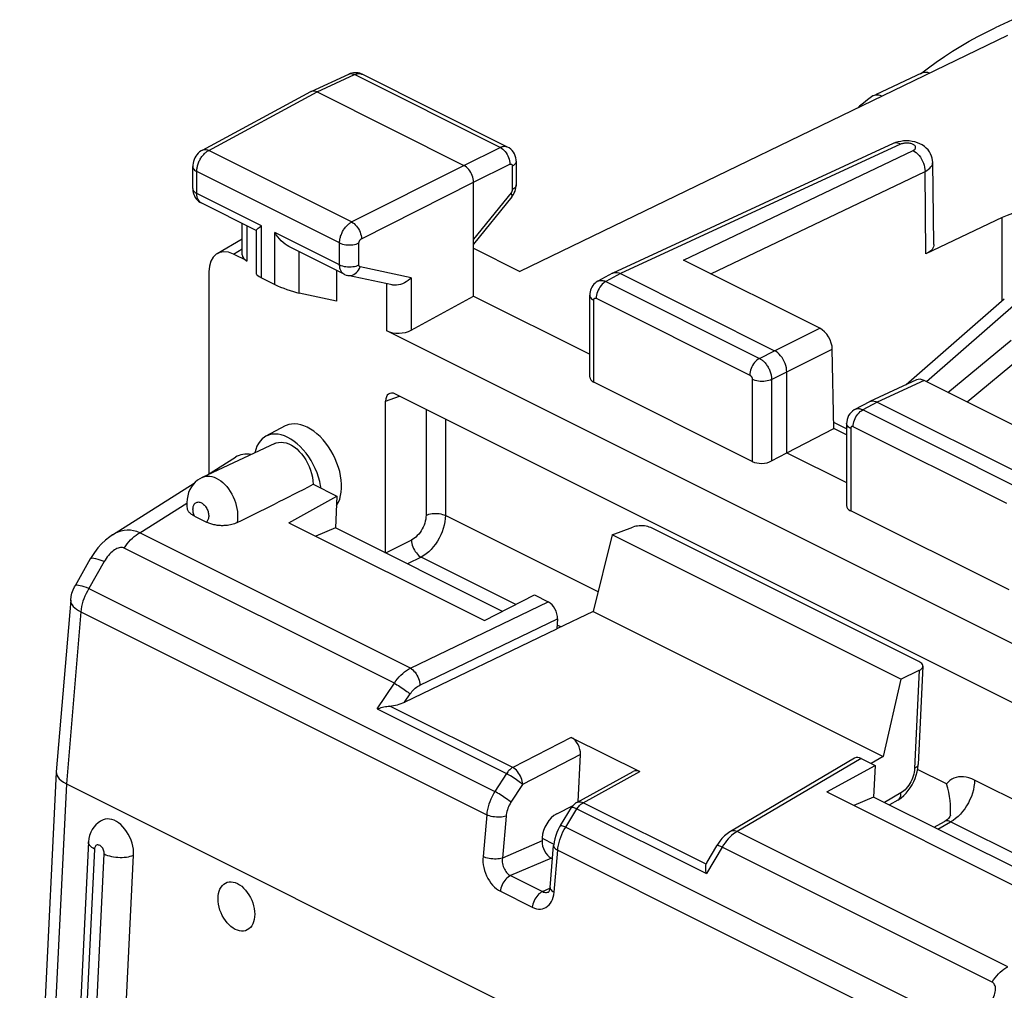
# Model space of a CAD drawing. Units: millimetres. Extents: x 40.2 to 81, y 85.3 to 141.7.
# Drawn here: x 41.1 to 55.3, y 122.8 to 136.9 of the extents above; entities that cross this region are included whole.
import ezdxf

# ---------------------------------------------------------------- set-up
doc = ezdxf.new("R2010")
doc.units = ezdxf.units.MM
doc.header["$LTSCALE"] = 16.335
doc.layers.get('0').update_dxf_attribs({"linetype": 'CONTINUOUS'})
for name, color, linetype in [('ASSI', 7, 'CONTINUOUS'), ('DRAFT', 7, 'CONTINUOUS'), ('RACCORDO', 7, 'CONTINUOUS')]:
    doc.layers.add(name, color=color, linetype=linetype)

msp = doc.modelspace()

# ---------------------------------------------------------------- linework, layer by layer
at = {"color": 7, "linetype": 'CONTINUOUS'}
for p, q in [((55.416, 136.863), (55.169, 136.745)), ((54.11, 136.095), (53.436, 135.778)), ((43.804, 133.219), (43.804, 130.298)), ((46.357, 129.153), (46.357, 131.35)), ((56.823, 126.291), (46.499, 131.453)), ((49.634, 129.417), (49.933, 129.53)), ((54.064, 127.589), (50.208, 129.517)), ((42.412, 129.42), (42.412, 129.42)), ((42.089, 129.07), (41.869, 128.681)), ((54.123, 127.519), (54.053, 126.1)), ((53.802, 127.333), (54.071, 127.461)), ((49.041, 126.492), (50.03, 125.997)), ((49.14, 125.562), (49.173, 126.243)), ((54.053, 126.091), (54.053, 126.1)), ((49.12, 125.551), (49.936, 126)), ((53.759, 125.585), (53.64, 125.515)), ((53.759, 125.585), (53.773, 125.594)), ((48.884, 125.219), (49.046, 125.481)), ((49.05, 125.486), (49.046, 125.481)), ((42.062, 124.982), (41.609, 115.679)), ((48.622, 125.042), (48.62, 124.996)), ((48.734, 124.324), (48.786, 124.929)), ((48.786, 124.929), (48.786, 124.929)), ((42.262, 115.488), (42.716, 124.791)), ((48.753, 124.748), (48.77, 124.74)), ((48.716, 124.259), (48.716, 124.259))]:
    msp.add_line(p, q, dxfattribs=at)
at = {"color": 250, "linetype": 'CONTINUOUS'}
for p, q in [((54.485, 131.477), (55.399, 132.234)), ((54.761, 131.339), (55.577, 132.015)), ((46.357, 131.35), (46.557, 131.424)), ((46.942, 131.231), (46.942, 129.701)), ((47.221, 131.092), (47.221, 129.7)), ((42.806, 129.448), (43.486, 129.877)), ((49.428, 128.596), (47.221, 129.7)), ((46.73, 129.341), (46.357, 129.153)), ((46.871, 129.097), (46.674, 128.998)), ((48.24, 128.413), (46.871, 129.097)), ((42.29, 129.032), (42.07, 128.642)), ((42.07, 128.642), (47.937, 125.708)), ((41.953, 128.307), (41.745, 125.821)), ((41.953, 128.307), (47.819, 125.374)), ((48.891, 128.088), (48.836, 128.115)), ((54.071, 127.461), (54.002, 126.042)), ((48.194, 126.056), (46.418, 126.944)), ((46.234, 126.903), (48.104, 125.968)), ((49.041, 126.492), (48.194, 126.056)), ((49.173, 126.243), (48.337, 125.813)), ((48.104, 125.968), (47.937, 125.708)), ((49.213, 125.547), (50.03, 125.997)), ((48.337, 125.813), (48.169, 125.554)), ((56.964, 124.828), (54.868, 125.876)), ((50.989, 124.659), (49.213, 125.547)), ((47.819, 125.374), (47.766, 124.77)), ((48.961, 125.197), (49.123, 125.459)), ((49.123, 125.459), (50.993, 124.523)), ((48.098, 125.353), (48.045, 124.749)), ((56.018, 124.524), (54.524, 125.271)), ((48.921, 125.125), (48.94, 125.161)), ((48.94, 125.161), (48.961, 125.197)), ((48.961, 125.197), (54.828, 122.263)), ((48.62, 124.996), (48.045, 124.749)), ((42.15, 124.878), (41.697, 115.575)), ((41.838, 115.504), (42.292, 124.807)), ((48.792, 124.256), (48.845, 124.861)), ((48.845, 124.861), (54.711, 121.928)), ((48.753, 124.748), (48.163, 124.495)), ((48.163, 124.495), (48.625, 124.264)), ((48.017, 124.268), (48.478, 124.037)), ((48.625, 124.264), (48.732, 124.314))]:
    msp.add_line(p, q, dxfattribs=at)
at = {"color": 7, "linetype": 'CONTINUOUS'}
for points in [[(54.089, 136.082), (54.202, 136.167), (54.317, 136.25), (54.434, 136.329), (54.553, 136.406), (54.673, 136.48), (54.794, 136.551), (54.918, 136.619), (55.042, 136.683), (55.169, 136.745)], [(54.11, 136.094), (54.126, 136.101), (54.146, 136.105), (54.168, 136.105)], [(54.168, 136.105), (54.19, 136.103), (54.214, 136.097), (54.224, 136.092)], [(53.403, 135.763), (53.4, 135.761), (53.382, 135.75)], [(53.529, 135.756), (53.507, 135.765), (53.484, 135.771), (53.461, 135.774), (53.439, 135.773), (53.419, 135.769), (53.403, 135.763)], [(53.382, 135.75), (53.324, 135.705), (53.266, 135.658), (53.208, 135.611), (53.178, 135.586)], [(50.208, 129.517), (50.189, 129.525), (50.168, 129.532), (50.146, 129.538), (50.122, 129.543), (50.097, 129.547), (50.072, 129.549), (50.047, 129.549), (50.022, 129.548), (49.998, 129.546), (49.975, 129.542), (49.954, 129.537), (49.933, 129.53)], [(42.412, 129.42), (42.371, 129.392), (42.311, 129.344), (42.253, 129.29), (42.198, 129.23), (42.148, 129.164), (42.1, 129.091), (42.088, 129.07)], [(41.806, 128.476), (41.812, 128.526), (41.824, 128.576), (41.841, 128.623), (41.862, 128.669), (41.869, 128.681)], [(54.123, 127.519), (54.123, 127.524), (54.12, 127.535), (54.115, 127.547), (54.106, 127.558), (54.095, 127.569), (54.081, 127.579), (54.064, 127.589)], [(54.071, 127.461), (54.087, 127.47), (54.1, 127.48), (54.11, 127.49), (54.117, 127.5), (54.122, 127.512), (54.123, 127.519)], [(54.026, 125.948), (54.039, 125.996), (54.048, 126.044), (54.053, 126.091)], [(53.88, 125.685), (53.912, 125.723), (53.941, 125.764), (53.967, 125.808), (53.99, 125.853), (54.01, 125.9), (54.026, 125.948)], [(53.773, 125.594), (53.811, 125.62), (53.846, 125.651), (53.88, 125.685)], [(49.12, 125.551), (49.109, 125.545), (49.096, 125.535), (49.083, 125.524), (49.071, 125.513), (49.06, 125.5), (49.05, 125.486)], [(42.276, 125.3), (42.239, 125.282), (42.203, 125.258), (42.17, 125.229), (42.141, 125.197), (42.116, 125.16), (42.095, 125.12), (42.078, 125.076), (42.068, 125.03), (42.062, 124.982)], [(42.716, 124.791), (42.716, 124.834), (42.712, 124.877), (42.704, 124.921), (42.693, 124.965), (42.678, 125.009), (42.661, 125.052), (42.639, 125.093), (42.615, 125.132), (42.589, 125.168), (42.561, 125.201), (42.53, 125.231), (42.499, 125.257), (42.467, 125.278), (42.433, 125.294), (42.401, 125.306), (42.368, 125.312), (42.336, 125.314), (42.306, 125.31), (42.276, 125.3)], [(48.884, 125.219), (48.873, 125.2), (48.851, 125.159), (48.832, 125.116), (48.816, 125.072), (48.803, 125.027), (48.793, 124.982), (48.787, 124.937), (48.786, 124.929)], [(44.184, 123.717), (44.153, 123.735), (44.123, 123.757), (44.095, 123.782), (44.067, 123.811), (44.042, 123.844), (44.018, 123.879), (43.997, 123.917), (43.979, 123.957), (43.963, 123.997), (43.951, 124.038), (43.942, 124.08), (43.937, 124.121), (43.936, 124.161), (43.937, 124.2), (43.943, 124.236), (43.952, 124.27), (43.964, 124.301), (43.979, 124.329), (43.998, 124.352), (44.019, 124.372), (44.043, 124.387), (44.069, 124.398), (44.096, 124.404), (44.125, 124.405), (44.155, 124.401), (44.185, 124.393), (44.217, 124.38)], [(44.217, 124.38), (44.248, 124.362), (44.278, 124.34), (44.306, 124.315), (44.334, 124.285), (44.359, 124.252), (44.383, 124.217), (44.404, 124.18), (44.422, 124.14), (44.438, 124.1), (44.45, 124.058), (44.459, 124.017), (44.464, 123.976), (44.466, 123.936), (44.464, 123.897), (44.458, 123.86), (44.449, 123.827), (44.437, 123.796), (44.422, 123.768), (44.403, 123.744), (44.382, 123.725), (44.358, 123.709), (44.332, 123.699), (44.305, 123.693), (44.276, 123.692), (44.246, 123.695), (44.216, 123.704), (44.184, 123.717)], [(48.719, 124.266), (48.718, 124.264), (48.715, 124.259), (48.713, 124.257), (48.714, 124.258), (48.716, 124.259), (48.716, 124.259)], [(48.734, 124.324), (48.733, 124.318), (48.73, 124.3), (48.727, 124.285), (48.722, 124.273), (48.719, 124.266)]]:
    msp.add_lwpolyline(points, dxfattribs=at)
at = {"color": 250, "linetype": 'CONTINUOUS'}
for points in [[(46.942, 129.701), (46.94, 129.674), (46.937, 129.646), (46.931, 129.618), (46.924, 129.589), (46.914, 129.56), (46.902, 129.532), (46.888, 129.505), (46.872, 129.478), (46.855, 129.452), (46.836, 129.429), (46.816, 129.407), (46.796, 129.387), (46.774, 129.369), (46.752, 129.354), (46.73, 129.341)], [(47.221, 129.7), (47.219, 129.654), (47.213, 129.607), (47.204, 129.56), (47.191, 129.512), (47.174, 129.464), (47.154, 129.417), (47.131, 129.371), (47.106, 129.326), (47.077, 129.284), (47.047, 129.244), (47.014, 129.207), (46.98, 129.174), (46.944, 129.144), (46.908, 129.119), (46.871, 129.097)], [(46.942, 129.701), (46.961, 129.71), (46.983, 129.717), (47.006, 129.722), (47.031, 129.726), (47.056, 129.728), (47.082, 129.729), (47.108, 129.728), (47.133, 129.725), (47.157, 129.721), (47.18, 129.715), (47.201, 129.708), (47.221, 129.7)], [(42.806, 129.448), (42.761, 129.465), (42.715, 129.477), (42.669, 129.484), (42.623, 129.485), (42.577, 129.481), (42.532, 129.472), (42.487, 129.458), (42.444, 129.438), (42.412, 129.42)], [(42.581, 129.227), (42.602, 129.259), (42.624, 129.289), (42.648, 129.318), (42.673, 129.345), (42.698, 129.37), (42.724, 129.393), (42.751, 129.414), (42.778, 129.432), (42.806, 129.448)], [(42.581, 129.227), (42.568, 129.232), (42.555, 129.235), (42.54, 129.236), (42.525, 129.235), (42.509, 129.232), (42.493, 129.228), (42.475, 129.221), (42.458, 129.212), (42.44, 129.201), (42.422, 129.188), (42.404, 129.174), (42.386, 129.157), (42.368, 129.14), (42.351, 129.12), (42.334, 129.1), (42.319, 129.078), (42.304, 129.055), (42.29, 129.032)], [(46.73, 129.341), (46.731, 129.318), (46.735, 129.294), (46.742, 129.27), (46.75, 129.246), (46.76, 129.222), (46.773, 129.199), (46.787, 129.177), (46.802, 129.157), (46.818, 129.138), (46.835, 129.122), (46.853, 129.108), (46.871, 129.097)], [(42.29, 129.032), (42.245, 129.049), (42.205, 129.063), (42.17, 129.073), (42.141, 129.079), (42.117, 129.081), (42.1, 129.078), (42.09, 129.072), (42.089, 129.07)], [(42.07, 128.642), (42.034, 128.656), (42.001, 128.668), (41.97, 128.677), (41.944, 128.684), (41.921, 128.689), (41.901, 128.691), (41.886, 128.69), (41.875, 128.687), (41.869, 128.681)], [(42.07, 128.642), (42.049, 128.607), (42.03, 128.571), (42.012, 128.534), (41.997, 128.496), (41.984, 128.458), (41.972, 128.42), (41.964, 128.382), (41.957, 128.344), (41.953, 128.307)], [(41.806, 128.476), (41.805, 128.469), (41.808, 128.448), (41.815, 128.427), (41.827, 128.405), (41.843, 128.384), (41.865, 128.364), (41.89, 128.344), (41.919, 128.325), (41.953, 128.307)], [(54.053, 126.1), (54.052, 126.093), (54.048, 126.081), (54.041, 126.07), (54.031, 126.06), (54.018, 126.051), (54.002, 126.042)], [(48.194, 126.056), (48.183, 126.05), (48.172, 126.043), (48.162, 126.034), (48.151, 126.025), (48.141, 126.015), (48.131, 126.004), (48.122, 125.993), (48.113, 125.981), (48.104, 125.968)], [(48.337, 125.813), (48.323, 125.825), (48.308, 125.837), (48.29, 125.85), (48.271, 125.864), (48.251, 125.878), (48.23, 125.893), (48.208, 125.907), (48.186, 125.921), (48.164, 125.934), (48.143, 125.946), (48.123, 125.958), (48.104, 125.968)], [(48.337, 125.813), (48.335, 125.836), (48.331, 125.86), (48.325, 125.884), (48.316, 125.908), (48.306, 125.932), (48.293, 125.955), (48.279, 125.977), (48.264, 125.997), (48.247, 126.016), (48.23, 126.032), (48.212, 126.045), (48.194, 126.056)], [(54.002, 126.042), (54, 126.015), (53.996, 125.988), (53.99, 125.96), (53.982, 125.933), (53.972, 125.904), (53.961, 125.877), (53.948, 125.85), (53.933, 125.824), (53.918, 125.8), (53.901, 125.777), (53.883, 125.755), (53.865, 125.736), (53.846, 125.718), (53.826, 125.703), (53.806, 125.69)], [(47.937, 125.708), (47.916, 125.674), (47.896, 125.638), (47.879, 125.601), (47.863, 125.563), (47.85, 125.525), (47.839, 125.487), (47.83, 125.449), (47.823, 125.411), (47.819, 125.374)], [(48.169, 125.554), (48.156, 125.565), (48.14, 125.578), (48.123, 125.591), (48.104, 125.605), (48.083, 125.619), (48.062, 125.633), (48.041, 125.648), (48.019, 125.661), (47.997, 125.675), (47.976, 125.687), (47.956, 125.698), (47.937, 125.708)], [(53.759, 125.585), (53.765, 125.589), (53.778, 125.6), (53.788, 125.614), (53.796, 125.63), (53.802, 125.648), (53.805, 125.668), (53.806, 125.69)], [(48.169, 125.554), (48.157, 125.533), (48.145, 125.511), (48.135, 125.49), (48.125, 125.467), (48.117, 125.444), (48.11, 125.421), (48.105, 125.399), (48.101, 125.376), (48.098, 125.353)], [(49.12, 125.551), (49.126, 125.554), (49.141, 125.559), (49.158, 125.56), (49.176, 125.559), (49.194, 125.555), (49.213, 125.547)], [(49.123, 125.459), (49.131, 125.471), (49.14, 125.483), (49.15, 125.495), (49.159, 125.506), (49.17, 125.516), (49.18, 125.525), (49.191, 125.533), (49.202, 125.541), (49.213, 125.547)], [(48.098, 125.353), (48.078, 125.348), (48.057, 125.343), (48.034, 125.34), (48.009, 125.338), (47.984, 125.338), (47.958, 125.339), (47.932, 125.342), (47.907, 125.346), (47.883, 125.351), (47.859, 125.358), (47.838, 125.365), (47.819, 125.374)], [(49.046, 125.481), (49.049, 125.483), (49.055, 125.483), (49.064, 125.482), (49.076, 125.478), (49.089, 125.473), (49.105, 125.467), (49.123, 125.459)], [(48.845, 124.861), (48.849, 124.898), (48.856, 124.936), (48.865, 124.974), (48.876, 125.012), (48.889, 125.051), (48.904, 125.088), (48.921, 125.125)], [(48.884, 125.219), (48.887, 125.221), (48.893, 125.221), (48.902, 125.22), (48.914, 125.216), (48.927, 125.211), (48.943, 125.205), (48.961, 125.197)], [(42.15, 124.878), (42.129, 124.889), (42.111, 124.902), (42.095, 124.915), (42.082, 124.928), (42.073, 124.943), (42.066, 124.957), (42.063, 124.972), (42.062, 124.982)], [(42.292, 124.807), (42.292, 124.821), (42.29, 124.835), (42.287, 124.848), (42.282, 124.862), (42.276, 124.876), (42.269, 124.889), (42.26, 124.901), (42.251, 124.912), (42.241, 124.921), (42.231, 124.928), (42.22, 124.933), (42.209, 124.936), (42.199, 124.938), (42.189, 124.937), (42.18, 124.933), (42.172, 124.928), (42.165, 124.921), (42.159, 124.912), (42.155, 124.902), (42.152, 124.891), (42.15, 124.878)], [(42.292, 124.807), (42.315, 124.796), (42.34, 124.787), (42.368, 124.778), (42.396, 124.772), (42.426, 124.766), (42.457, 124.762), (42.488, 124.759), (42.519, 124.758), (42.551, 124.758), (42.581, 124.76), (42.611, 124.763), (42.64, 124.768), (42.667, 124.774), (42.692, 124.782), (42.716, 124.791)], [(48.786, 124.929), (48.786, 124.925), (48.788, 124.914), (48.793, 124.903), (48.802, 124.892), (48.813, 124.881), (48.828, 124.871), (48.845, 124.861)], [(47.766, 124.77), (47.764, 124.73), (47.765, 124.691), (47.77, 124.651), (47.777, 124.611), (47.788, 124.57), (47.801, 124.531), (47.817, 124.492), (47.836, 124.455), (47.857, 124.42), (47.879, 124.387), (47.904, 124.356), (47.931, 124.329), (47.958, 124.305), (47.987, 124.285), (48.017, 124.268)], [(48.045, 124.749), (48.025, 124.743), (48.004, 124.739), (47.981, 124.735), (47.956, 124.734), (47.931, 124.733), (47.905, 124.735), (47.879, 124.737), (47.854, 124.741), (47.83, 124.747), (47.806, 124.753), (47.785, 124.761), (47.766, 124.77)], [(48.045, 124.749), (48.043, 124.729), (48.043, 124.709), (48.044, 124.688), (48.047, 124.668), (48.052, 124.647), (48.058, 124.627), (48.065, 124.608), (48.074, 124.589), (48.084, 124.571), (48.095, 124.554), (48.107, 124.539), (48.12, 124.525), (48.134, 124.513), (48.148, 124.503), (48.163, 124.495)], [(48.163, 124.495), (48.146, 124.486), (48.128, 124.474), (48.111, 124.459), (48.095, 124.443), (48.079, 124.424), (48.065, 124.404), (48.053, 124.383), (48.041, 124.36), (48.032, 124.337), (48.025, 124.314), (48.02, 124.291), (48.017, 124.268)], [(48.625, 124.264), (48.608, 124.255), (48.59, 124.243), (48.573, 124.229), (48.557, 124.212), (48.541, 124.194), (48.527, 124.173), (48.514, 124.152), (48.503, 124.13), (48.494, 124.106), (48.487, 124.083), (48.482, 124.06), (48.478, 124.037)], [(48.478, 124.037), (48.509, 124.024), (48.538, 124.015), (48.567, 124.011), (48.596, 124.01), (48.624, 124.014), (48.651, 124.022), (48.675, 124.035), (48.699, 124.051), (48.72, 124.071), (48.739, 124.094), (48.755, 124.121), (48.769, 124.151), (48.78, 124.183), (48.787, 124.218), (48.792, 124.256)], [(48.625, 124.264), (48.64, 124.257), (48.655, 124.253), (48.669, 124.251), (48.684, 124.251), (48.698, 124.253), (48.712, 124.257), (48.716, 124.259)], [(48.734, 124.324), (48.734, 124.32), (48.736, 124.309), (48.741, 124.298), (48.749, 124.287), (48.761, 124.276)], [(48.761, 124.276), (48.775, 124.266), (48.792, 124.256)], [(55.124, 122.955), (55.145, 122.987), (55.167, 123.018), (55.191, 123.046), (55.216, 123.074), (55.241, 123.099), (55.267, 123.122), (55.294, 123.142), (55.321, 123.161), (55.349, 123.176)], [(55.087, 122.633), (55.103, 122.656), (55.117, 122.679), (55.129, 122.702), (55.14, 122.725), (55.15, 122.749), (55.158, 122.771), (55.164, 122.793), (55.169, 122.815), (55.172, 122.835), (55.173, 122.854), (55.172, 122.872), (55.17, 122.889), (55.166, 122.904), (55.16, 122.918), (55.153, 122.93), (55.145, 122.94), (55.135, 122.949), (55.124, 122.955)]]:
    msp.add_lwpolyline(points, dxfattribs=at)
at = {"color": 7, "linetype": 'CONTINUOUS'}
for centre, major_axis, ratio, start_param, end_param in [((46.499, 131.279), (-0.089, 0.18), 0.610575, 5.602824, 7.171339), ((49.032, 126.314), (-0.078, 0.185), 0.642035, -2.211312, -0.642037), ((50.022, 125.819), (-0.078, 0.185), 0.640164, -0.641548, 0.067983), ((48.761, 124.926), (-0.078, 0.184), 0.641942, 0.925041, 2.495533)]:
    msp.add_ellipse(centre, major_axis=major_axis, ratio=ratio, start_param=start_param, end_param=end_param, dxfattribs=at)
at = {"layer": 'ASSI', "color": 7, "linetype": 'CONTINUOUS'}
for p, q in [((55.416, 136.863), (55.169, 136.745)), ((55.346, 136.634), (48.298, 133.226)), ((45.28, 135.825), (45.824, 136.076)), ((45.847, 136.085), (45.824, 136.076)), ((46.02, 136.074), (46.005, 136.081)), ((48.121, 135.023), (46.019, 136.074)), ((54.11, 136.095), (53.436, 135.778)), ((43.709, 134.977), (45.276, 135.823)), ((45.28, 135.825), (45.276, 135.823)), ((45.367, 135.818), (47.489, 134.757)), ((53.693, 135.072), (49.642, 133.201)), ((53.729, 135.087), (53.693, 135.072)), ((48.245, 134.818), (48.245, 134.477)), ((54.283, 133.615), (54.265, 134.802)), ((43.57, 134.423), (43.57, 134.74)), ((47.63, 132.868), (47.63, 134.514)), ((48.244, 134.457), (48.245, 134.477)), ((44.489, 133.819), (43.693, 134.217)), ((48.183, 134.305), (47.63, 133.621)), ((44.284, 133.467), (44.284, 133.921)), ((55.267, 134.004), (54.166, 133.478)), ((44.49, 133.184), (44.49, 133.822)), ((44.53, 133.859), (44.564, 133.884)), ((43.922, 133.483), (44.284, 133.698)), ((45.758, 133.185), (44.957, 133.585)), ((47.63, 133.56), (48.298, 133.226)), ((44.358, 133.376), (44.157, 133.476)), ((52.632, 132.403), (50.665, 133.387)), ((45.65, 133.238), (45.65, 132.797)), ((49.637, 133.199), (49.425, 133.085)), ((49.637, 133.199), (49.642, 133.201)), ((44.564, 133.134), (44.757, 133.037)), ((46.451, 133.03), (45.811, 133.166)), ((49.751, 133.193), (51.979, 132.079)), ((45.65, 132.797), (45.108, 132.912)), ((46.728, 132.375), (47.63, 132.868)), ((47.63, 132.868), (49.308, 132.029)), ((49.308, 131.697), (49.308, 132.882)), ((56.944, 127.082), (46.377, 132.366)), ((52.838, 130.957), (52.813, 132.101)), ((52.156, 130.605), (52.156, 131.774)), ((54.032, 131.658), (53.355, 131.345)), ((56.107, 130.666), (54.14, 131.649)), ((51.657, 130.478), (49.366, 131.624)), ((53.349, 131.343), (53.137, 131.228)), ((53.349, 131.343), (53.355, 131.345)), ((53.464, 131.337), (55.691, 130.223)), ((52.156, 130.605), (52.838, 130.957)), ((53.02, 130.95), (52.836, 131.042)), ((53.02, 130.866), (52.838, 130.957)), ((53.02, 131.026), (53.02, 129.841)), ((51.937, 130.486), (52.156, 130.605)), ((52.156, 130.605), (53.02, 130.173)), ((55.369, 128.622), (53.079, 129.768))]:
    msp.add_line(p, q, dxfattribs=at)
at = {"layer": 'ASSI', "color": 250, "linetype": 'CONTINUOUS'}
for p, q in [((45.367, 135.818), (45.91, 136.069)), ((48.013, 135.017), (45.91, 136.069)), ((43.801, 134.973), (45.367, 135.818)), ((53.801, 135.063), (49.751, 133.193)), ((45.867, 133.94), (43.801, 134.973)), ((47.489, 134.757), (48.013, 135.017)), ((50.665, 133.387), (53.98, 134.972)), ((47.63, 134.514), (48.154, 134.773)), ((43.628, 134.352), (43.628, 134.669)), ((45.693, 133.637), (43.628, 134.669)), ((45.867, 133.94), (47.489, 134.757)), ((48.188, 134.748), (48.188, 134.408)), ((51.058, 133.191), (54.154, 134.671)), ((54.166, 133.478), (54.154, 134.671)), ((46.008, 133.696), (47.63, 134.514)), ((44.564, 133.884), (43.628, 134.352)), ((48.171, 134.361), (47.63, 133.692)), ((55.267, 132.801), (55.267, 134.004)), ((44.358, 133.376), (44.358, 133.885)), ((44.564, 133.134), (44.564, 133.884)), ((44.757, 133.037), (44.757, 133.788)), ((45.693, 133.32), (44.757, 133.788)), ((45.693, 133.32), (45.693, 133.637)), ((45.973, 133.319), (45.973, 133.636)), ((44.157, 133.476), (44.284, 133.551)), ((45.108, 132.912), (45.108, 133.51)), ((46.728, 133.134), (45.991, 133.29)), ((46.728, 133.134), (46.728, 132.375)), ((49.751, 133.193), (49.541, 133.079)), ((49.541, 133.079), (51.761, 131.969)), ((46.377, 132.366), (46.377, 133.046)), ((49.366, 131.624), (49.366, 132.811)), ((49.402, 132.837), (51.622, 131.727)), ((51.979, 132.079), (52.632, 132.403)), ((51.761, 131.969), (51.979, 132.079)), ((52.156, 131.774), (52.813, 132.101)), ((51.937, 131.664), (52.156, 131.774)), ((51.657, 131.666), (51.657, 130.478)), ((51.937, 131.664), (51.937, 130.486)), ((54.14, 131.649), (53.464, 131.337)), ((53.464, 131.337), (53.253, 131.223)), ((55.473, 130.113), (53.253, 131.223)), ((53.079, 130.955), (53.079, 129.768)), ((55.334, 129.871), (53.114, 130.98))]:
    msp.add_line(p, q, dxfattribs=at)
at = {"layer": 'ASSI', "color": 7, "linetype": 'CONTINUOUS'}
for points in [[(54.089, 136.082), (54.202, 136.167), (54.317, 136.25), (54.434, 136.329), (54.553, 136.406), (54.673, 136.48), (54.794, 136.551), (54.918, 136.619), (55.042, 136.683), (55.169, 136.745)], [(46.005, 136.081), (45.984, 136.088), (45.962, 136.093), (45.939, 136.097), (45.916, 136.097), (45.893, 136.096), (45.87, 136.092), (45.847, 136.085)], [(54.11, 136.094), (54.126, 136.101), (54.146, 136.105), (54.168, 136.105)], [(54.168, 136.105), (54.19, 136.103), (54.214, 136.097), (54.224, 136.092)], [(45.367, 135.818), (45.349, 135.826), (45.331, 135.831), (45.313, 135.832), (45.297, 135.83), (45.28, 135.825)], [(53.403, 135.763), (53.4, 135.761), (53.382, 135.75)], [(53.529, 135.756), (53.507, 135.765), (53.484, 135.771), (53.461, 135.774), (53.439, 135.773), (53.419, 135.769), (53.403, 135.763)], [(53.382, 135.75), (53.324, 135.705), (53.266, 135.658), (53.208, 135.611), (53.178, 135.586)], [(53.885, 135.112), (53.844, 135.11), (53.804, 135.105), (53.765, 135.097), (53.729, 135.087)], [(54.044, 135.085), (54.006, 135.097), (53.967, 135.105), (53.926, 135.11), (53.885, 135.112)], [(54.265, 134.802), (54.263, 134.828), (54.258, 134.861), (54.248, 134.893), (54.235, 134.924), (54.218, 134.954), (54.197, 134.982), (54.172, 135.008), (54.144, 135.032), (54.114, 135.053), (54.08, 135.07), (54.044, 135.085)], [(43.709, 134.977), (43.69, 134.966), (43.669, 134.951), (43.649, 134.932), (43.631, 134.912), (43.615, 134.89), (43.601, 134.867), (43.59, 134.842), (43.581, 134.816), (43.574, 134.79), (43.571, 134.763), (43.57, 134.74)], [(48.245, 134.818), (48.244, 134.838), (48.239, 134.868), (48.231, 134.897), (48.22, 134.924), (48.205, 134.949), (48.188, 134.972), (48.167, 134.992), (48.144, 135.01), (48.121, 135.023)], [(47.63, 134.514), (47.629, 134.537), (47.625, 134.561), (47.619, 134.585), (47.611, 134.61), (47.601, 134.634), (47.589, 134.657), (47.575, 134.679), (47.559, 134.699), (47.543, 134.717), (47.525, 134.733), (47.507, 134.747), (47.489, 134.757)], [(43.57, 134.423), (43.57, 134.415), (43.572, 134.389), (43.577, 134.364), (43.584, 134.339), (43.594, 134.317), (43.606, 134.295), (43.621, 134.275), (43.637, 134.257)], [(48.183, 134.305), (48.192, 134.318), (48.206, 134.338), (48.218, 134.361), (48.228, 134.384), (48.235, 134.408)], [(48.235, 134.408), (48.241, 134.432), (48.244, 134.457)], [(43.637, 134.257), (43.655, 134.241), (43.675, 134.227), (43.693, 134.217)], [(44.49, 133.821), (44.492, 133.824), (44.497, 133.83), (44.506, 133.839), (44.517, 133.848), (44.53, 133.859)], [(44.957, 133.585), (44.934, 133.598), (44.904, 133.618), (44.875, 133.642), (44.848, 133.668), (44.822, 133.695), (44.799, 133.725), (44.777, 133.756), (44.757, 133.788)], [(54.283, 133.615), (54.282, 133.602), (54.277, 133.582), (54.268, 133.562), (54.255, 133.543), (54.238, 133.525), (54.218, 133.508), (54.194, 133.492), (54.166, 133.478)], [(49.642, 133.201), (49.663, 133.208), (49.684, 133.21)], [(49.684, 133.21), (49.706, 133.209), (49.728, 133.203), (49.751, 133.193)], [(45.758, 133.185), (45.764, 133.182), (45.787, 133.173), (45.81, 133.166)], [(46.728, 133.134), (46.706, 133.113), (46.682, 133.094), (46.656, 133.076), (46.629, 133.061), (46.601, 133.048), (46.572, 133.038), (46.543, 133.031), (46.514, 133.027), (46.487, 133.026), (46.461, 133.029), (46.45, 133.031)], [(49.425, 133.085), (49.423, 133.083), (49.403, 133.071), (49.384, 133.056), (49.367, 133.039), (49.352, 133.02), (49.338, 132.999), (49.327, 132.978), (49.319, 132.954), (49.312, 132.93), (49.309, 132.905), (49.308, 132.882)], [(52.156, 131.774), (52.154, 131.804), (52.15, 131.834), (52.142, 131.864), (52.132, 131.895), (52.119, 131.925), (52.104, 131.953), (52.087, 131.981), (52.067, 132.006), (52.047, 132.029), (52.025, 132.049), (52.002, 132.066), (51.979, 132.079)], [(53.355, 131.345), (53.375, 131.352), (53.396, 131.354)], [(53.396, 131.354), (53.418, 131.352), (53.441, 131.347), (53.464, 131.337)], [(53.137, 131.228), (53.129, 131.224), (53.106, 131.207), (53.084, 131.188), (53.065, 131.166), (53.049, 131.141), (53.037, 131.114), (53.027, 131.085), (53.022, 131.054), (53.02, 131.026)]]:
    msp.add_lwpolyline(points, dxfattribs=at)
at = {"layer": 'ASSI', "color": 250, "linetype": 'CONTINUOUS'}
for points in [[(45.824, 136.076), (45.84, 136.081), (45.857, 136.083), (45.874, 136.081), (45.892, 136.077), (45.91, 136.069)], [(45.91, 136.069), (45.919, 136.073), (45.928, 136.076), (45.936, 136.079), (45.946, 136.081), (45.955, 136.083), (45.964, 136.084), (45.974, 136.084), (45.983, 136.084), (45.992, 136.083), (46.001, 136.081), (46.01, 136.078), (46.018, 136.075), (46.019, 136.074)], [(53.801, 135.063), (53.778, 135.073), (53.756, 135.079), (53.734, 135.081), (53.714, 135.079), (53.693, 135.072)], [(53.98, 134.972), (53.989, 134.977), (53.997, 134.982), (54.004, 134.987), (54.009, 134.993), (54.013, 134.999), (54.016, 135.006), (54.018, 135.012), (54.018, 135.019), (54.017, 135.025), (54.014, 135.032), (54.01, 135.038), (54.004, 135.044), (53.998, 135.05), (53.99, 135.055), (53.981, 135.06), (53.972, 135.065), (53.961, 135.069), (53.949, 135.072), (53.937, 135.075), (53.925, 135.077), (53.912, 135.079), (53.898, 135.08), (53.885, 135.08), (53.872, 135.079), (53.859, 135.078), (53.846, 135.076), (53.834, 135.074), (53.822, 135.071), (53.811, 135.067), (53.801, 135.063)], [(43.703, 134.884), (43.712, 134.896), (43.721, 134.907), (43.73, 134.917), (43.74, 134.927), (43.75, 134.937), (43.76, 134.945), (43.77, 134.953), (43.78, 134.961), (43.791, 134.967), (43.801, 134.973)], [(43.709, 134.977), (43.714, 134.98), (43.73, 134.985), (43.746, 134.987), (43.764, 134.985), (43.782, 134.981), (43.801, 134.973)], [(48.013, 135.017), (48.021, 135.021), (48.03, 135.025), (48.039, 135.028), (48.048, 135.03), (48.058, 135.032), (48.067, 135.033), (48.076, 135.033), (48.085, 135.033), (48.094, 135.032), (48.103, 135.03), (48.112, 135.027), (48.12, 135.024), (48.121, 135.023)], [(48.013, 135.017), (48.032, 135.007), (48.05, 134.993), (48.068, 134.978), (48.084, 134.959), (48.1, 134.939), (48.114, 134.917), (48.126, 134.894), (48.136, 134.87), (48.144, 134.846), (48.15, 134.821), (48.153, 134.797), (48.154, 134.773)], [(53.98, 134.972), (54.003, 134.959), (54.025, 134.942), (54.047, 134.923), (54.067, 134.9), (54.086, 134.875), (54.103, 134.848), (54.118, 134.82), (54.13, 134.79), (54.14, 134.76), (54.148, 134.73), (54.152, 134.7), (54.154, 134.671)], [(43.628, 134.669), (43.628, 134.68), (43.629, 134.691), (43.63, 134.703), (43.632, 134.715), (43.634, 134.727), (43.637, 134.74), (43.64, 134.753), (43.644, 134.766), (43.648, 134.78), (43.653, 134.793), (43.659, 134.807), (43.665, 134.821), (43.672, 134.834), (43.679, 134.847), (43.686, 134.86), (43.694, 134.872), (43.703, 134.884)], [(48.154, 134.773), (48.156, 134.774), (48.158, 134.775), (48.159, 134.776), (48.161, 134.776), (48.163, 134.776), (48.165, 134.777), (48.167, 134.777), (48.169, 134.777), (48.17, 134.777), (48.172, 134.776), (48.174, 134.776), (48.175, 134.775), (48.177, 134.774), (48.179, 134.773), (48.18, 134.772), (48.181, 134.771), (48.182, 134.769), (48.184, 134.767), (48.185, 134.766), (48.185, 134.764), (48.186, 134.762), (48.187, 134.76), (48.187, 134.758), (48.188, 134.755), (48.188, 134.753), (48.188, 134.75), (48.188, 134.748)], [(48.245, 134.817), (48.243, 134.805), (48.238, 134.793), (48.23, 134.78), (48.219, 134.769), (48.205, 134.758), (48.188, 134.748)], [(54.154, 134.671), (54.18, 134.685), (54.204, 134.701), (54.223, 134.717), (54.239, 134.735), (54.252, 134.753), (54.26, 134.771), (54.264, 134.79), (54.265, 134.802)], [(43.57, 134.74), (43.571, 134.726), (43.577, 134.714), (43.585, 134.701), (43.597, 134.69), (43.611, 134.679), (43.628, 134.669)], [(48.245, 134.477), (48.243, 134.465), (48.238, 134.453), (48.23, 134.44), (48.219, 134.429), (48.205, 134.418), (48.188, 134.408)], [(43.57, 134.423), (43.571, 134.409), (43.577, 134.396), (43.585, 134.384), (43.597, 134.373), (43.611, 134.362), (43.628, 134.352)], [(43.693, 134.217), (43.683, 134.223), (43.669, 134.234), (43.657, 134.248), (43.647, 134.264), (43.639, 134.283), (43.633, 134.305), (43.629, 134.328), (43.628, 134.352)], [(48.188, 134.408), (48.188, 134.406), (48.188, 134.403), (48.188, 134.401), (48.188, 134.399), (48.187, 134.396), (48.187, 134.393), (48.186, 134.391), (48.185, 134.388), (48.184, 134.385), (48.183, 134.382), (48.182, 134.38), (48.181, 134.377), (48.179, 134.374), (48.178, 134.371), (48.176, 134.369), (48.175, 134.366), (48.173, 134.364), (48.171, 134.361)], [(48.183, 134.305), (48.184, 134.307), (48.187, 134.314), (48.187, 134.323), (48.184, 134.334), (48.179, 134.347), (48.171, 134.361)], [(45.693, 133.637), (45.693, 133.648), (45.693, 133.659), (45.695, 133.671), (45.696, 133.683), (45.698, 133.695), (45.701, 133.708), (45.705, 133.721), (45.708, 133.735), (45.713, 133.748), (45.718, 133.762), (45.724, 133.775), (45.73, 133.788), (45.737, 133.802), (45.744, 133.815), (45.751, 133.827), (45.759, 133.84), (45.768, 133.852), (45.777, 133.863), (45.786, 133.874), (45.795, 133.885), (45.805, 133.895), (45.815, 133.904), (45.825, 133.912), (45.835, 133.92), (45.846, 133.928), (45.856, 133.934), (45.867, 133.94)], [(45.867, 133.94), (45.885, 133.929), (45.903, 133.916), (45.92, 133.9), (45.937, 133.881), (45.952, 133.861), (45.966, 133.839), (45.978, 133.816), (45.988, 133.792), (45.997, 133.768), (46.003, 133.743), (46.007, 133.719), (46.008, 133.696)], [(45.693, 133.637), (45.712, 133.629), (45.734, 133.621), (45.757, 133.616), (45.781, 133.611), (45.806, 133.609), (45.832, 133.608), (45.858, 133.609), (45.884, 133.611), (45.908, 133.615), (45.931, 133.621), (45.953, 133.628), (45.973, 133.636)], [(45.973, 133.636), (45.973, 133.638), (45.973, 133.64), (45.973, 133.643), (45.974, 133.645), (45.974, 133.648), (45.975, 133.65), (45.975, 133.653), (45.976, 133.655), (45.977, 133.658), (45.978, 133.661), (45.979, 133.664), (45.981, 133.666), (45.982, 133.669), (45.983, 133.671), (45.985, 133.674), (45.987, 133.676), (45.988, 133.679), (45.99, 133.681), (45.992, 133.683), (45.994, 133.685), (45.996, 133.687), (45.998, 133.689), (46, 133.691), (46.002, 133.692), (46.004, 133.694), (46.006, 133.695), (46.008, 133.696)], [(45.758, 133.185), (45.752, 133.188), (45.744, 133.193), (45.738, 133.198), (45.731, 133.204), (45.725, 133.212), (45.719, 133.219), (45.714, 133.228), (45.709, 133.237), (45.705, 133.247), (45.701, 133.258), (45.698, 133.27), (45.696, 133.282), (45.694, 133.294), (45.693, 133.307), (45.693, 133.32)], [(45.693, 133.32), (45.712, 133.311), (45.734, 133.304), (45.757, 133.298), (45.781, 133.294), (45.806, 133.292), (45.832, 133.291), (45.858, 133.291), (45.884, 133.294), (45.908, 133.298), (45.931, 133.303), (45.953, 133.31), (45.973, 133.319)], [(45.811, 133.166), (45.82, 133.165), (45.84, 133.164), (45.86, 133.166), (45.88, 133.172), (45.9, 133.181), (45.919, 133.193), (45.937, 133.208), (45.953, 133.225), (45.968, 133.245), (45.98, 133.267), (45.991, 133.29)], [(45.991, 133.29), (45.989, 133.29), (45.988, 133.291), (45.986, 133.291), (45.985, 133.292), (45.983, 133.293), (45.982, 133.294), (45.981, 133.296), (45.979, 133.297), (45.978, 133.299), (45.977, 133.3), (45.976, 133.302), (45.975, 133.304), (45.975, 133.306), (45.974, 133.309), (45.974, 133.311), (45.973, 133.313), (45.973, 133.316), (45.973, 133.319)], [(49.541, 133.079), (49.522, 133.068), (49.505, 133.055), (49.487, 133.039), (49.471, 133.02), (49.456, 133), (49.442, 132.978), (49.43, 132.955), (49.42, 132.932), (49.412, 132.907), (49.406, 132.883), (49.403, 132.86), (49.402, 132.837)], [(49.425, 133.085), (49.431, 133.087), (49.439, 133.091), (49.448, 133.093), (49.458, 133.095), (49.467, 133.096), (49.477, 133.096), (49.487, 133.095), (49.498, 133.094), (49.508, 133.091), (49.519, 133.088), (49.53, 133.084), (49.541, 133.079)], [(49.308, 132.882), (49.31, 132.868), (49.315, 132.855), (49.323, 132.843), (49.335, 132.831), (49.349, 132.821), (49.366, 132.811)], [(49.366, 132.811), (49.366, 132.813), (49.366, 132.815), (49.367, 132.817), (49.367, 132.819), (49.367, 132.821), (49.368, 132.824), (49.369, 132.825), (49.37, 132.827), (49.37, 132.829), (49.371, 132.831), (49.373, 132.832), (49.374, 132.834), (49.375, 132.835), (49.377, 132.836), (49.378, 132.837), (49.38, 132.838), (49.382, 132.839), (49.383, 132.84), (49.385, 132.84), (49.387, 132.84), (49.389, 132.84), (49.391, 132.84), (49.393, 132.84), (49.395, 132.839), (49.397, 132.838), (49.4, 132.838), (49.402, 132.837)], [(51.761, 131.969), (51.742, 131.958), (51.724, 131.945), (51.707, 131.929), (51.691, 131.91), (51.676, 131.89), (51.662, 131.868), (51.65, 131.845), (51.64, 131.822), (51.632, 131.798), (51.626, 131.773), (51.623, 131.75), (51.622, 131.727)], [(51.761, 131.969), (51.769, 131.965), (51.778, 131.959), (51.787, 131.953), (51.796, 131.946), (51.806, 131.939), (51.815, 131.931), (51.824, 131.922), (51.834, 131.912), (51.843, 131.902), (51.852, 131.891), (51.861, 131.88), (51.869, 131.868), (51.877, 131.855), (51.885, 131.842), (51.892, 131.829), (51.899, 131.816), (51.905, 131.802), (51.911, 131.788), (51.916, 131.774), (51.921, 131.76), (51.925, 131.746), (51.929, 131.732), (51.932, 131.718), (51.934, 131.705), (51.936, 131.691), (51.937, 131.678), (51.937, 131.664)], [(51.622, 131.727), (51.623, 131.726), (51.625, 131.725), (51.627, 131.723), (51.629, 131.722), (51.631, 131.721), (51.633, 131.719), (51.635, 131.717), (51.636, 131.715), (51.638, 131.713), (51.64, 131.711), (51.642, 131.709), (51.644, 131.706), (51.645, 131.704), (51.647, 131.701), (51.648, 131.699), (51.65, 131.696), (51.651, 131.693), (51.652, 131.691), (51.653, 131.688), (51.654, 131.685), (51.655, 131.682), (51.655, 131.679), (51.656, 131.677), (51.656, 131.674), (51.657, 131.671), (51.657, 131.668), (51.657, 131.666)], [(51.937, 131.664), (51.918, 131.656), (51.896, 131.649), (51.873, 131.644), (51.848, 131.64), (51.822, 131.637), (51.797, 131.636), (51.771, 131.637), (51.746, 131.64), (51.721, 131.644), (51.698, 131.65), (51.676, 131.657), (51.657, 131.666)], [(53.114, 130.98), (53.115, 131.003), (53.119, 131.027), (53.125, 131.051), (53.133, 131.075), (53.143, 131.099), (53.155, 131.122), (53.168, 131.144), (53.183, 131.164), (53.2, 131.182), (53.217, 131.199), (53.235, 131.212), (53.253, 131.223)], [(53.253, 131.223), (53.244, 131.227), (53.235, 131.231), (53.226, 131.234), (53.217, 131.236), (53.207, 131.238), (53.198, 131.24), (53.188, 131.24), (53.179, 131.24), (53.169, 131.239), (53.16, 131.237), (53.151, 131.234), (53.143, 131.231), (53.138, 131.228)], [(53.079, 130.955), (53.062, 130.965), (53.047, 130.975), (53.036, 130.987), (53.027, 130.999), (53.022, 131.012), (53.02, 131.026)], [(53.114, 130.98), (53.112, 130.981), (53.11, 130.982), (53.109, 130.983), (53.107, 130.983), (53.105, 130.984), (53.103, 130.984), (53.101, 130.984), (53.099, 130.984), (53.097, 130.984), (53.096, 130.983), (53.094, 130.983), (53.092, 130.982), (53.091, 130.981), (53.089, 130.98), (53.087, 130.979), (53.086, 130.978), (53.085, 130.976), (53.084, 130.975), (53.083, 130.973), (53.082, 130.971), (53.081, 130.969), (53.08, 130.967), (53.08, 130.965), (53.079, 130.962), (53.079, 130.96), (53.079, 130.957), (53.079, 130.955)]]:
    msp.add_lwpolyline(points, dxfattribs=at)
at = {"layer": 'ASSI', "color": 7, "linetype": 'CONTINUOUS'}
for centre, major_axis, ratio, start_param, end_param in [((55.974, 133.65), (1, -0.014), 0.489346, 1.585728, 2.362873), ((44.158, 133.042), (-0.224, 0.448), 0.611425, -0.68323, 0.886197), ((44.534, 133.475), (0.25, 0.011), 0.53133, 3.118038, 3.903222), ((44.74, 133.097), (0.25, -0.09), 0.129895, -3.093619, -2.309413), ((44.934, 133), (0.25, -0.09), 0.129895, -2.309413, -0.75607), ((46.554, 132.466), (0.25, 0.011), 0.53133, -2.379963, -0.82662), ((52.637, 132.189), (-0.117, 0.221), 0.599442, -2.269961, -0.699469), ((49.508, 131.704), (0.2, 0.009), 0.53133, 3.118038, 3.903222), ((54.145, 131.435), (-0.117, 0.221), 0.598543, -0.698984, -0.033784), ((51.798, 130.558), (0.2, 0.009), 0.53133, -2.379963, -0.82662), ((53.22, 129.847), (0.2, 0.009), 0.53133, 3.118038, 3.903222)]:
    msp.add_ellipse(centre, major_axis=major_axis, ratio=ratio, start_param=start_param, end_param=end_param, dxfattribs=at)
at = {"layer": 'DRAFT', "color": 7, "linetype": 'CONTINUOUS'}
for p, q in [((44.908, 130.992), (44.628, 130.844)), ((44.756, 130.738), (43.707, 130.249)), ((45.312, 130.149), (45.655, 129.977)), ((45.419, 130.13), (45.406, 130.191)), ((45.425, 130.092), (45.419, 130.13)), ((44.957, 129.594), (45.655, 129.977)), ((45.655, 129.977), (45.632, 129.519)), ((45.676, 129.892), (45.694, 129.936)), ((44.957, 129.594), (47.786, 128.179)), ((45.632, 129.519), (45.347, 129.399)), ((48.045, 128.313), (45.632, 129.519)), ((49.634, 129.417), (49.356, 128.311)), ((53.802, 127.333), (49.634, 129.417)), ((47.786, 128.179), (48.508, 128.551)), ((49.356, 128.311), (48.833, 128.06)), ((49.356, 128.311), (53.547, 126.216)), ((53.802, 127.333), (53.547, 126.216)), ((52.735, 125.704), (53.433, 126.088)), ((53.547, 126.216), (53.377, 126.116)), ((53.433, 126.088), (53.41, 125.63)), ((52.735, 125.704), (55.564, 124.29)), ((53.41, 125.63), (53.125, 125.51)), ((55.823, 124.423), (53.41, 125.63)), ((48.619, 125.035), (48.789, 124.95))]:
    msp.add_line(p, q, dxfattribs=at)
for points in [[(45.226, 130.974), (45.178, 130.995), (45.132, 131.01), (45.087, 131.019), (45.042, 131.023), (44.999, 131.02), (44.958, 131.012), (44.92, 130.998), (44.908, 130.992)], [(45.694, 129.936), (45.707, 129.985), (45.716, 130.036), (45.72, 130.092), (45.72, 130.15), (45.716, 130.21), (45.707, 130.271), (45.694, 130.332), (45.676, 130.394), (45.655, 130.456), (45.629, 130.518), (45.6, 130.578), (45.568, 130.636), (45.532, 130.692), (45.494, 130.744), (45.453, 130.793), (45.41, 130.839), (45.365, 130.88), (45.32, 130.916), (45.274, 130.948), (45.226, 130.974)], [(44.628, 130.844), (44.605, 130.83), (44.573, 130.805), (44.544, 130.774), (44.519, 130.738), (44.497, 130.698), (44.48, 130.654), (44.467, 130.606)], [(44.943, 130.827), (44.896, 130.848), (44.85, 130.862), (44.805, 130.872), (44.761, 130.875), (44.718, 130.872), (44.678, 130.864), (44.64, 130.85), (44.628, 130.844)], [(45.406, 130.191), (45.389, 130.252), (45.368, 130.314), (45.342, 130.376), (45.313, 130.435), (45.281, 130.492), (45.246, 130.547), (45.208, 130.599), (45.168, 130.647), (45.125, 130.693), (45.081, 130.734), (45.036, 130.769), (44.99, 130.8), (44.943, 130.827)], [(44.756, 130.738), (44.776, 130.746), (44.81, 130.754), (44.846, 130.757), (44.884, 130.754), (44.922, 130.746), (44.96, 130.732), (44.998, 130.713), (45.036, 130.689), (45.073, 130.66), (45.109, 130.625), (45.143, 130.587), (45.175, 130.546), (45.204, 130.502), (45.23, 130.455), (45.253, 130.406), (45.273, 130.354), (45.288, 130.303), (45.3, 130.252), (45.308, 130.2), (45.312, 130.149)], [(45.648, 129.841), (45.655, 129.851), (45.676, 129.892)]]:
    msp.add_lwpolyline(points, dxfattribs=at)
at = {"layer": 'RACCORDO', "color": 7, "linetype": 'CONTINUOUS'}
for p, q in [((53.882, 131.589), (55.299, 132.83)), ((43.784, 130.285), (44.189, 130.54)), ((42.412, 129.419), (43.592, 130.164)), ((43.598, 129.687), (43.767, 129.603)), ((48.508, 128.551), (48.708, 128.451)), ((41.806, 128.476), (41.598, 125.994)), ((48.84, 128.203), (48.833, 128.06)), ((46.633, 127.002), (48.833, 128.06)), ((53.136, 126.19), (51.34, 125.133)), ((53.232, 126.188), (53.433, 126.088)), ((41.598, 125.991), (41.069, 115.134)), ((41.598, 125.994), (41.598, 125.991)), ((41.745, 125.821), (54.486, 119.45)), ((48.832, 125.387), (49.066, 125.507)), ((54.52, 125.357), (54.523, 125.409)), ((54.285, 125.193), (54.435, 125.277)), ((54.436, 125.277), (54.435, 125.277)), ((51.157, 124.951), (51.142, 124.926)), ((51.186, 124.992), (51.157, 124.951)), ((51.142, 124.926), (51.001, 124.688)), ((51.142, 124.926), (51.142, 124.926))]:
    msp.add_line(p, q, dxfattribs=at)
at = {"layer": 'RACCORDO', "color": 250, "linetype": 'CONTINUOUS'}
for p, q in [((54.174, 131.633), (55.548, 132.835)), ((46.716, 127.493), (42.806, 129.448)), ((46.484, 127.275), (42.581, 129.227)), ((46.716, 127.493), (48.708, 128.451)), ((46.853, 127.248), (48.84, 128.203)), ((46.234, 126.903), (46.484, 127.275)), ((46.633, 127.002), (46.712, 127.119)), ((53.232, 126.188), (51.438, 125.132)), ((54.462, 125.819), (54.045, 126.028)), ((41.745, 125.821), (41.216, 114.967)), ((53.806, 125.69), (53.569, 125.55)), ((54.337, 125.166), (54.524, 125.271)), ((54.56, 125.292), (54.524, 125.271)), ((55.349, 123.176), (51.438, 125.132)), ((51.22, 124.907), (50.993, 124.523)), ((55.124, 122.955), (51.22, 124.907))]:
    msp.add_line(p, q, dxfattribs=at)
at = {"layer": 'RACCORDO', "color": 7, "linetype": 'CONTINUOUS'}
for points in [[(43.707, 130.249), (43.672, 130.23), (43.637, 130.207), (43.605, 130.179), (43.576, 130.147), (43.55, 130.111), (43.528, 130.072), (43.51, 130.029), (43.497, 129.983), (43.489, 129.935), (43.485, 129.886), (43.487, 129.835), (43.492, 129.796)], [(43.598, 129.687), (43.586, 129.693), (43.575, 129.7), (43.565, 129.706), (43.554, 129.713), (43.545, 129.72), (43.536, 129.727), (43.528, 129.735), (43.52, 129.742), (43.513, 129.75), (43.507, 129.758), (43.503, 129.766), (43.498, 129.775), (43.495, 129.783), (43.493, 129.791), (43.492, 129.796)], [(44.21, 129.595), (44.191, 129.587), (44.172, 129.579), (44.153, 129.573), (44.133, 129.568), (44.114, 129.563), (44.094, 129.559), (44.075, 129.556), (44.056, 129.554), (44.038, 129.553), (44.02, 129.552), (44.003, 129.551), (43.987, 129.551), (43.971, 129.552), (43.955, 129.553), (43.939, 129.554), (43.923, 129.556), (43.907, 129.558), (43.892, 129.561), (43.876, 129.564), (43.861, 129.568), (43.846, 129.572), (43.832, 129.576), (43.818, 129.581), (43.804, 129.586), (43.791, 129.591), (43.779, 129.597), (43.767, 129.603)], [(46.234, 126.903), (46.253, 126.91), (46.272, 126.916), (46.292, 126.922), (46.312, 126.927), (46.333, 126.932), (46.354, 126.936), (46.375, 126.939), (46.397, 126.942), (46.418, 126.944)], [(41.598, 125.991), (41.599, 125.976), (41.605, 125.948), (41.619, 125.921), (41.641, 125.894), (41.669, 125.868), (41.704, 125.843), (41.745, 125.821)], [(54.523, 125.409), (54.524, 125.464), (54.522, 125.521), (54.516, 125.579), (54.508, 125.639), (54.496, 125.699), (54.481, 125.76), (54.462, 125.819)], [(54.521, 125.363), (54.522, 125.366), (54.523, 125.369), (54.522, 125.369), (54.521, 125.365), (54.517, 125.357), (54.511, 125.347), (54.503, 125.335), (54.492, 125.321), (54.477, 125.307)], [(54.477, 125.307), (54.46, 125.293), (54.441, 125.28), (54.436, 125.277)], [(51.341, 125.133), (51.331, 125.127), (51.292, 125.1), (51.255, 125.068), (51.219, 125.032), (51.186, 124.992)], [(50.993, 124.523), (50.99, 124.541), (50.988, 124.558), (50.986, 124.575), (50.985, 124.591), (50.985, 124.606), (50.985, 124.621), (50.986, 124.634), (50.987, 124.647), (50.989, 124.659)]]:
    msp.add_lwpolyline(points, dxfattribs=at)
at = {"layer": 'RACCORDO', "color": 250, "linetype": 'CONTINUOUS'}
for points in [[(43.707, 130.249), (43.73, 130.258), (43.758, 130.265), (43.787, 130.267), (43.817, 130.266), (43.848, 130.26), (43.88, 130.251), (43.911, 130.237), (43.943, 130.219), (43.974, 130.198), (44.004, 130.174), (44.033, 130.146), (44.061, 130.115), (44.087, 130.082), (44.112, 130.046), (44.134, 130.008), (44.154, 129.968), (44.172, 129.927), (44.187, 129.885), (44.2, 129.842), (44.209, 129.799), (44.216, 129.756), (44.219, 129.713), (44.219, 129.672), (44.216, 129.633), (44.21, 129.595)], [(43.598, 129.687), (43.592, 129.701), (43.586, 129.715), (43.582, 129.729), (43.578, 129.744), (43.576, 129.759), (43.574, 129.773), (43.573, 129.788), (43.574, 129.802), (43.575, 129.815), (43.578, 129.828), (43.582, 129.839), (43.586, 129.85), (43.592, 129.86), (43.598, 129.869), (43.606, 129.876), (43.614, 129.882), (43.623, 129.887), (43.632, 129.891), (43.642, 129.893), (43.652, 129.894), (43.663, 129.893), (43.674, 129.89), (43.685, 129.887), (43.696, 129.882), (43.707, 129.875), (43.717, 129.868), (43.728, 129.859), (43.738, 129.849), (43.748, 129.838), (43.757, 129.826), (43.765, 129.814), (43.773, 129.8), (43.78, 129.786)], [(43.78, 129.786), (43.786, 129.772), (43.791, 129.757), (43.795, 129.742), (43.798, 129.727), (43.8, 129.712), (43.801, 129.697), (43.801, 129.683), (43.799, 129.669), (43.797, 129.656), (43.794, 129.645), (43.79, 129.634), (43.785, 129.625), (43.78, 129.616), (43.774, 129.609), (43.767, 129.603)], [(46.484, 127.275), (46.506, 127.307), (46.529, 127.337), (46.553, 127.365), (46.579, 127.392), (46.605, 127.417), (46.632, 127.439), (46.66, 127.459), (46.688, 127.477), (46.716, 127.493)], [(46.716, 127.493), (46.733, 127.482), (46.751, 127.468), (46.767, 127.451), (46.783, 127.433), (46.798, 127.412), (46.811, 127.39), (46.823, 127.367), (46.833, 127.343), (46.842, 127.319), (46.848, 127.295), (46.852, 127.271), (46.853, 127.248)], [(46.484, 127.275), (46.502, 127.265), (46.522, 127.253), (46.542, 127.24), (46.563, 127.227), (46.584, 127.213), (46.606, 127.199), (46.626, 127.184), (46.646, 127.17), (46.665, 127.156), (46.682, 127.143), (46.698, 127.13), (46.712, 127.119)], [(46.712, 127.119), (46.725, 127.137), (46.739, 127.155), (46.754, 127.172), (46.769, 127.188), (46.786, 127.203), (46.802, 127.216), (46.819, 127.228), (46.836, 127.239), (46.853, 127.248)], [(54.868, 125.876), (54.828, 125.894), (54.789, 125.908), (54.75, 125.917), (54.712, 125.923), (54.675, 125.924), (54.639, 125.921), (54.605, 125.914), (54.572, 125.903), (54.541, 125.888), (54.513, 125.869), (54.487, 125.846), (54.462, 125.819)], [(54.868, 125.876), (54.867, 125.83), (54.861, 125.783), (54.852, 125.736), (54.839, 125.688), (54.823, 125.64), (54.803, 125.592), (54.781, 125.546), (54.755, 125.501), (54.727, 125.459), (54.697, 125.419), (54.665, 125.382), (54.631, 125.348), (54.596, 125.318), (54.56, 125.292)], [(54.524, 125.271), (54.513, 125.277), (54.501, 125.281), (54.49, 125.284), (54.478, 125.286), (54.467, 125.286), (54.457, 125.285), (54.447, 125.282), (54.437, 125.278), (54.436, 125.277)], [(51.438, 125.132), (51.412, 125.115), (51.385, 125.097), (51.359, 125.075), (51.334, 125.052)], [(51.438, 125.132), (51.419, 125.139), (51.4, 125.143), (51.382, 125.144), (51.365, 125.142), (51.349, 125.137), (51.341, 125.133)], [(51.334, 125.052), (51.309, 125.027), (51.285, 124.999), (51.263, 124.97), (51.241, 124.939), (51.22, 124.907)], [(51.22, 124.907), (51.202, 124.915), (51.186, 124.921), (51.173, 124.925), (51.161, 124.928), (51.152, 124.929), (51.146, 124.929), (51.142, 124.926), (51.142, 124.926)]]:
    msp.add_lwpolyline(points, dxfattribs=at)
at = {"layer": 'RACCORDO', "color": 7, "linetype": 'CONTINUOUS'}
for centre, major_axis, ratio, start_param, end_param in [((44.507, 129.913), (-0.277, 0.648), 0.637082, -0.403401, 0.10171), ((45.848, 130.797), (4.333, 2.288), 0.066762, -1.993241, -1.729963), ((48.699, 128.273), (-0.078, 0.185), 0.644132, -2.210162, -0.643928), ((46.5, 127.077), (0.265, 0.073), 0.425486, -2.000346, -1.164697), ((53.224, 126.01), (-0.078, 0.185), 0.638516, -0.642435, 0.085096), ((48.837, 125.13), (0.138, 0.267), 0.623508, 0.71912, 2.20265), ((51.244, 124.705), (0.254, 0.078), 0.455682, 2.677452, 2.889527)]:
    msp.add_ellipse(centre, major_axis=major_axis, ratio=ratio, start_param=start_param, end_param=end_param, dxfattribs=at)

doc.saveas('drawing.dxf')
